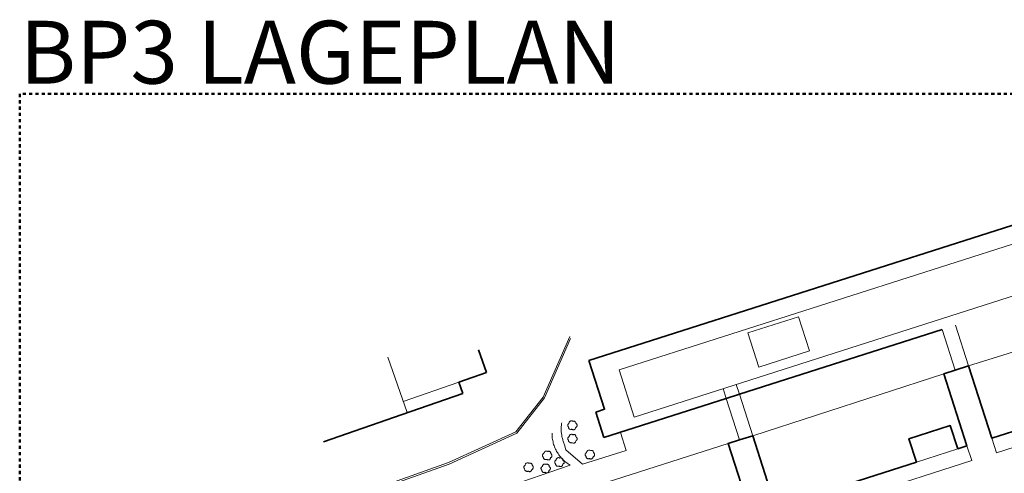
# Model space of a CAD drawing. Units: metres. Extents: x 1482 to 1982, y -487 to 25.
# Drawn here: x 1482 to 1639, y -47 to 25 of the extents above; entities that cross this region are included whole.
import ezdxf

# ---------------------------------------------------------------- set-up
doc = ezdxf.new("R2010")
doc.units = ezdxf.units.M
doc.header["$MEASUREMENT"] = 0
doc.linetypes.add('Strichlinie eng', pattern=[1, 0.5, -0.5])
for name, color, linetype in [('_LP_NACHBARGEBÄUDE', 7, 'Continuous'), ('_LP_STRASSEN_GELÄNDE', 7, 'Continuous'), ('_LP_VEGETATION', 7, 'Continuous')]:
    doc.layers.add(name, color=color, linetype=linetype)
doc.styles.add('ERSTELLTER_STIL_2', font='txt')

msp = doc.modelspace()

# ---------------------------------------------------------------- linework, layer by layer
at = {"color": 1, "linetype": 'Strichlinie eng', "lineweight": 50}
msp.add_lwpolyline([(1481.97, 13.29), (1481.97, -486.71), (1981.97, -486.71), (1981.97, 13.29)], close=True, dxfattribs=at)
at = {"layer": '_LP_NACHBARGEBÄUDE', "color": 7, "linetype": 'Continuous', "lineweight": 35}
for p, q in [((1643.61, -6.39), (1572.49, -29.14)), ((1628.65, -24.21), (1596.43, -34.51)), ((1554.92, -27.41), (1556.19, -31.05)), ((1556.19, -31.05), (1551.81, -32.58)), ((1630.72, -30.68), (1632.86, -30)), ((1632.86, -30), (1636.54, -41.48)), ((1551.81, -32.58), (1552.43, -34.36)), ((1542.77, -37.72), (1552.43, -34.36)), ((1659.01, -34.29), (1636.54, -41.48)), ((1594.34, -35.18), (1574.87, -41.41)), ((1594.34, -35.18), (1596.43, -34.51)), ((1573.57, -37.34), (1574.87, -41.41)), ((1542.77, -37.72), (1530.26, -42.07)), ((1596.45, -41.77), (1598.54, -41.1)), ((1602.17, -52.47), (1598.54, -41.1)), ((1632.61, -42.73), (1631.14, -43.2)), ((1624.57, -45.3), (1602.17, -52.47))]:
    msp.add_line(p, q, dxfattribs=at)
at = {"layer": '_LP_NACHBARGEBÄUDE', "color": 7, "linetype": 'Continuous', "lineweight": 13}
for p, q in [((1599.5, -30.18), (1597.76, -24.74)), ((1630.72, -30.68), (1628.65, -24.21)), ((1630.79, -23.52), (1632.86, -30)), ((1543.59, -37.43), (1540.52, -28.6)), ((1542.97, -35.65), (1551.81, -32.58)), ((1594.34, -35.18), (1593.84, -33.6)), ((1596.43, -34.51), (1595.92, -32.93)), ((1596.45, -41.77), (1594.34, -35.18)), ((1596.43, -34.51), (1598.54, -41.1)), ((1624.57, -45.3), (1631.14, -43.2)), ((1632.61, -42.73), (1633.36, -45.07)), ((1633.36, -45.07), (1602.92, -54.81))]:
    msp.add_line(p, q, dxfattribs=at)
for points in [[(1652.39, -14.87), (1579.68, -38.13), (1577.28, -30.63), (1643.66, -9.39)], [(1599.5, -30.18), (1607.55, -27.61), (1605.81, -22.16), (1597.76, -24.74)], [(1636.54, -41.48), (1637.28, -43.81), (1659.75, -36.62)]]:
    msp.add_lwpolyline(points, dxfattribs=at)
at = {"layer": '_LP_NACHBARGEBÄUDE', "color": 7, "linetype": 'Continuous', "lineweight": 35}
for points in [[(1573.57, -37.34), (1574.97, -36.89), (1572.49, -29.14)], [(1630.72, -30.68), (1628.94, -31.25), (1632.61, -42.73)], [(1631.14, -43.2), (1629.95, -39.48), (1623.38, -41.59), (1624.57, -45.3)], [(1596.45, -41.77), (1594.63, -42.35), (1598.27, -53.72)]]:
    msp.add_lwpolyline(points, dxfattribs=at)
at = {"layer": '_LP_STRASSEN_GELÄNDE', "color": 253, "linetype": 'Continuous', "lineweight": 9, "true_color": 0x9f9f9f}
for p, q in [((1598.54, -41.1), (1628.94, -31.25)), ((1564.34, -52.01), (1594.63, -42.35)), ((1548.52, -52.99), (1569.53, -45.81))]:
    msp.add_line(p, q, dxfattribs=at)
for points in [[(1632.86, -30), (1640.7, -27.53), (1647.63, -26.45), (1655.66, -23.83)], [(1569.44, -25.32), (1565.19, -34.97), (1560.85, -40.5), (1550.16, -45.39), (1528.81, -52.99)], [(1569.57, -25.64), (1565.41, -35.1), (1561.01, -40.7), (1550.26, -45.62), (1528.9, -53.23)], [(1568.63, -42.55), (1568.57, -42.41), (1568.51, -42.27), (1568.46, -42.13), (1568.41, -41.99), (1568.36, -41.85), (1568.32, -41.71), (1568.28, -41.56), (1568.24, -41.41), (1568.21, -41.27), (1568.18, -41.12), (1568.16, -40.97), (1568.14, -40.82), (1568.12, -40.68), (1568.1, -40.53), (1568.09, -40.38), (1568.09, -40.23), (1568.08, -40.08), (1568.08, -39.93), (1568.09, -39.78), (1568.1, -39.63), (1568.11, -39.48), (1568.12, -39.33), (1568.14, -39.18), (1568.16, -39.03)], [(1569.53, -45.81), (1569.35, -45.7), (1569.18, -45.59), (1569.01, -45.47), (1568.84, -45.34), (1568.68, -45.21), (1568.52, -45.07), (1568.37, -44.93), (1568.22, -44.78), (1568.08, -44.63), (1567.95, -44.47), (1567.82, -44.3), (1567.69, -44.13), (1567.58, -43.96), (1567.47, -43.78), (1567.36, -43.6), (1567.26, -43.42), (1567.18, -43.24), (1567.09, -43.06), (1567.02, -42.87), (1566.95, -42.68), (1566.88, -42.48), (1566.83, -42.29), (1566.78, -42.09), (1566.74, -41.89), (1566.7, -41.69), (1566.67, -41.49), (1566.65, -41.29), (1566.64, -41.08), (1566.63, -40.88), (1566.63, -40.68)], [(1568.63, -42.55), (1568.83, -43.37), (1571.45, -45.62), (1578.39, -43.48), (1577.49, -40.57)]]:
    msp.add_lwpolyline(points, dxfattribs=at)
at = {"layer": '_LP_VEGETATION', "color": 94, "linetype": 'Continuous', "lineweight": 13, "true_color": 0x00a800, "flags": 128}
for points in [[(1570.21, -38.8), (1570.27, -38.83), (1570.32, -38.87), (1570.37, -38.92), (1570.39, -38.98), (1570.41, -39.03), (1570.42, -39.09), (1570.42, -39.15), (1570.48, -39.18), (1570.53, -39.23), (1570.56, -39.28), (1570.59, -39.33), (1570.61, -39.4), (1570.61, -39.46), (1570.61, -39.52), (1570.59, -39.6), (1570.56, -39.65), (1570.53, -39.69), (1570.53, -39.69), (1570.48, -39.74), (1570.42, -39.78), (1570.38, -39.8), (1570.37, -39.87), (1570.36, -39.93), (1570.33, -39.99), (1570.3, -40.04), (1570.25, -40.08), (1570.2, -40.12), (1570.14, -40.14), (1570.08, -40.16), (1570.01, -40.16), (1569.95, -40.15), (1569.89, -40.13), (1569.84, -40.09), (1569.8, -40.06), (1569.74, -40.08), (1569.67, -40.1), (1569.6, -40.1), (1569.54, -40.09), (1569.47, -40.07), (1569.41, -40.04), (1569.36, -40), (1569.32, -39.95), (1569.28, -39.9), (1569.26, -39.84), (1569.24, -39.77), (1569.24, -39.7), (1569.2, -39.67), (1569.18, -39.64), (1569.15, -39.59), (1569.13, -39.53), (1569.12, -39.47), (1569.12, -39.41), (1569.13, -39.36), (1569.14, -39.31), (1569.17, -39.25), (1569.22, -39.2), (1569.27, -39.15), (1569.34, -39.12), (1569.34, -39.05), (1569.36, -38.97), (1569.41, -38.91), (1569.45, -38.85), (1569.5, -38.81), (1569.56, -38.78), (1569.62, -38.76), (1569.69, -38.74), (1569.76, -38.74), (1569.82, -38.75), (1569.88, -38.77), (1569.93, -38.81), (1569.95, -38.82), (1570.01, -38.79), (1570.08, -38.78), (1570.14, -38.78)], [(1570.23, -40.93), (1570.28, -40.97), (1570.34, -41.01), (1570.38, -41.06), (1570.41, -41.12), (1570.42, -41.17), (1570.43, -41.23), (1570.43, -41.29), (1570.49, -41.32), (1570.54, -41.37), (1570.57, -41.42), (1570.6, -41.47), (1570.62, -41.54), (1570.63, -41.59), (1570.62, -41.65), (1570.6, -41.73), (1570.58, -41.78), (1570.55, -41.82), (1570.54, -41.83), (1570.49, -41.88), (1570.43, -41.92), (1570.39, -41.94), (1570.39, -42), (1570.37, -42.07), (1570.34, -42.12), (1570.31, -42.18), (1570.26, -42.22), (1570.21, -42.25), (1570.15, -42.28), (1570.09, -42.29), (1570.03, -42.29), (1569.96, -42.28), (1569.9, -42.26), (1569.85, -42.23), (1569.81, -42.19), (1569.75, -42.22), (1569.68, -42.23), (1569.62, -42.24), (1569.55, -42.23), (1569.49, -42.21), (1569.43, -42.18), (1569.37, -42.14), (1569.33, -42.09), (1569.29, -42.04), (1569.27, -41.97), (1569.25, -41.91), (1569.25, -41.84), (1569.22, -41.81), (1569.19, -41.78), (1569.16, -41.73), (1569.14, -41.67), (1569.13, -41.61), (1569.13, -41.55), (1569.14, -41.5), (1569.15, -41.45), (1569.18, -41.39), (1569.23, -41.33), (1569.29, -41.29), (1569.35, -41.26), (1569.35, -41.19), (1569.38, -41.11), (1569.42, -41.04), (1569.46, -40.99), (1569.52, -40.94), (1569.57, -40.91), (1569.63, -40.89), (1569.71, -40.88), (1569.78, -40.88), (1569.83, -40.89), (1569.89, -40.91), (1569.94, -40.94), (1569.96, -40.95), (1570.02, -40.93), (1570.09, -40.92), (1570.16, -40.92)], [(1566.22, -43.61), (1566.27, -43.64), (1566.33, -43.68), (1566.37, -43.73), (1566.4, -43.79), (1566.41, -43.84), (1566.42, -43.9), (1566.42, -43.96), (1566.48, -43.99), (1566.53, -44.04), (1566.56, -44.09), (1566.59, -44.14), (1566.61, -44.21), (1566.62, -44.26), (1566.61, -44.33), (1566.59, -44.4), (1566.57, -44.45), (1566.54, -44.5), (1566.53, -44.5), (1566.48, -44.55), (1566.42, -44.59), (1566.38, -44.61), (1566.38, -44.68), (1566.36, -44.74), (1566.33, -44.79), (1566.3, -44.85), (1566.25, -44.89), (1566.2, -44.93), (1566.14, -44.95), (1566.08, -44.96), (1566.02, -44.97), (1565.95, -44.96), (1565.89, -44.93), (1565.84, -44.9), (1565.8, -44.87), (1565.74, -44.89), (1565.67, -44.91), (1565.61, -44.91), (1565.54, -44.9), (1565.48, -44.88), (1565.42, -44.85), (1565.36, -44.81), (1565.32, -44.76), (1565.28, -44.71), (1565.26, -44.65), (1565.24, -44.58), (1565.24, -44.51), (1565.21, -44.48), (1565.18, -44.45), (1565.15, -44.4), (1565.13, -44.34), (1565.12, -44.28), (1565.12, -44.22), (1565.13, -44.17), (1565.14, -44.12), (1565.17, -44.06), (1565.22, -44.01), (1565.28, -43.96), (1565.34, -43.93), (1565.34, -43.86), (1565.37, -43.78), (1565.41, -43.72), (1565.45, -43.66), (1565.51, -43.62), (1565.56, -43.59), (1565.62, -43.56), (1565.7, -43.55), (1565.77, -43.55), (1565.82, -43.56), (1565.88, -43.58), (1565.93, -43.61), (1565.95, -43.63), (1566.01, -43.6), (1566.08, -43.59), (1566.15, -43.59)], [(1573, -43.46), (1573.05, -43.49), (1573.11, -43.53), (1573.16, -43.59), (1573.18, -43.64), (1573.2, -43.7), (1573.21, -43.75), (1573.2, -43.81), (1573.26, -43.85), (1573.31, -43.89), (1573.35, -43.94), (1573.37, -43.99), (1573.39, -44.06), (1573.4, -44.12), (1573.39, -44.18), (1573.37, -44.26), (1573.35, -44.31), (1573.32, -44.35), (1573.31, -44.36), (1573.26, -44.4), (1573.2, -44.44), (1573.16, -44.46), (1573.16, -44.53), (1573.14, -44.59), (1573.12, -44.65), (1573.08, -44.7), (1573.03, -44.74), (1572.98, -44.78), (1572.92, -44.8), (1572.86, -44.82), (1572.8, -44.82), (1572.74, -44.81), (1572.68, -44.79), (1572.62, -44.76), (1572.58, -44.72), (1572.52, -44.74), (1572.46, -44.76), (1572.39, -44.76), (1572.32, -44.76), (1572.26, -44.74), (1572.2, -44.71), (1572.15, -44.67), (1572.1, -44.62), (1572.07, -44.56), (1572.04, -44.5), (1572.03, -44.44), (1572.02, -44.36), (1571.99, -44.34), (1571.97, -44.3), (1571.93, -44.25), (1571.91, -44.19), (1571.9, -44.13), (1571.9, -44.08), (1571.91, -44.02), (1571.92, -43.97), (1571.96, -43.91), (1572, -43.86), (1572.06, -43.81), (1572.12, -43.79), (1572.13, -43.71), (1572.15, -43.63), (1572.19, -43.57), (1572.24, -43.51), (1572.29, -43.47), (1572.34, -43.44), (1572.41, -43.42), (1572.48, -43.4), (1572.55, -43.41), (1572.6, -43.42), (1572.66, -43.43), (1572.72, -43.47), (1572.73, -43.48), (1572.8, -43.45), (1572.86, -43.44), (1572.93, -43.44)], [(1568.15, -44.66), (1568.21, -44.69), (1568.26, -44.73), (1568.31, -44.78), (1568.33, -44.84), (1568.35, -44.89), (1568.36, -44.95), (1568.36, -45.01), (1568.42, -45.04), (1568.46, -45.09), (1568.5, -45.14), (1568.53, -45.19), (1568.55, -45.26), (1568.55, -45.32), (1568.55, -45.38), (1568.53, -45.46), (1568.5, -45.51), (1568.47, -45.55), (1568.47, -45.55), (1568.42, -45.6), (1568.36, -45.64), (1568.32, -45.66), (1568.31, -45.73), (1568.3, -45.79), (1568.27, -45.85), (1568.23, -45.9), (1568.19, -45.94), (1568.14, -45.98), (1568.08, -46), (1568.02, -46.02), (1567.95, -46.02), (1567.89, -46.01), (1567.83, -45.99), (1567.78, -45.95), (1567.74, -45.92), (1567.67, -45.94), (1567.61, -45.96), (1567.54, -45.96), (1567.48, -45.95), (1567.41, -45.93), (1567.35, -45.9), (1567.3, -45.86), (1567.26, -45.81), (1567.22, -45.76), (1567.19, -45.7), (1567.18, -45.63), (1567.18, -45.56), (1567.14, -45.53), (1567.12, -45.5), (1567.09, -45.45), (1567.07, -45.39), (1567.06, -45.33), (1567.06, -45.27), (1567.07, -45.22), (1567.08, -45.17), (1567.11, -45.11), (1567.16, -45.06), (1567.21, -45.01), (1567.27, -44.98), (1567.28, -44.91), (1567.3, -44.83), (1567.35, -44.77), (1567.39, -44.71), (1567.44, -44.67), (1567.5, -44.64), (1567.56, -44.62), (1567.63, -44.6), (1567.7, -44.6), (1567.76, -44.61), (1567.82, -44.63), (1567.87, -44.67), (1567.89, -44.68), (1567.95, -44.65), (1568.02, -44.64), (1568.08, -44.64)], [(1563.24, -45.48), (1563.29, -45.51), (1563.35, -45.55), (1563.4, -45.6), (1563.42, -45.66), (1563.44, -45.71), (1563.45, -45.77), (1563.44, -45.83), (1563.5, -45.86), (1563.55, -45.91), (1563.59, -45.96), (1563.61, -46.01), (1563.63, -46.08), (1563.64, -46.13), (1563.63, -46.2), (1563.61, -46.27), (1563.59, -46.32), (1563.56, -46.36), (1563.55, -46.37), (1563.5, -46.42), (1563.44, -46.46), (1563.4, -46.48), (1563.4, -46.54), (1563.38, -46.61), (1563.36, -46.66), (1563.32, -46.72), (1563.27, -46.76), (1563.22, -46.8), (1563.16, -46.82), (1563.1, -46.83), (1563.04, -46.84), (1562.98, -46.82), (1562.92, -46.8), (1562.86, -46.77), (1562.82, -46.73), (1562.76, -46.76), (1562.7, -46.78), (1562.63, -46.78), (1562.56, -46.77), (1562.5, -46.75), (1562.44, -46.72), (1562.39, -46.68), (1562.34, -46.63), (1562.31, -46.58), (1562.28, -46.52), (1562.27, -46.45), (1562.26, -46.38), (1562.23, -46.35), (1562.21, -46.32), (1562.17, -46.27), (1562.15, -46.21), (1562.14, -46.15), (1562.14, -46.09), (1562.15, -46.04), (1562.16, -45.99), (1562.2, -45.93), (1562.24, -45.88), (1562.3, -45.83), (1562.36, -45.8), (1562.37, -45.73), (1562.39, -45.65), (1562.43, -45.58), (1562.48, -45.53), (1562.53, -45.49), (1562.58, -45.45), (1562.65, -45.43), (1562.72, -45.42), (1562.79, -45.42), (1562.84, -45.43), (1562.9, -45.45), (1562.96, -45.48), (1562.97, -45.5), (1563.04, -45.47), (1563.1, -45.46), (1563.17, -45.46)], [(1565.97, -45.67), (1566.03, -45.7), (1566.08, -45.74), (1566.13, -45.79), (1566.15, -45.85), (1566.17, -45.9), (1566.18, -45.96), (1566.17, -46.02), (1566.24, -46.05), (1566.28, -46.1), (1566.32, -46.15), (1566.34, -46.2), (1566.36, -46.27), (1566.37, -46.32), (1566.37, -46.39), (1566.35, -46.46), (1566.32, -46.51), (1566.29, -46.56), (1566.29, -46.56), (1566.24, -46.61), (1566.18, -46.65), (1566.13, -46.67), (1566.13, -46.74), (1566.12, -46.8), (1566.09, -46.85), (1566.05, -46.91), (1566.01, -46.95), (1565.95, -46.99), (1565.9, -47.01), (1565.83, -47.02), (1565.77, -47.03), (1565.71, -47.02), (1565.65, -46.99), (1565.59, -46.96), (1565.55, -46.93), (1565.49, -46.95), (1565.43, -46.97), (1565.36, -46.97), (1565.3, -46.96), (1565.23, -46.94), (1565.17, -46.91), (1565.12, -46.87), (1565.07, -46.82), (1565.04, -46.77), (1565.01, -46.71), (1565, -46.64), (1564.99, -46.57), (1564.96, -46.54), (1564.94, -46.51), (1564.9, -46.46), (1564.88, -46.4), (1564.87, -46.34), (1564.87, -46.28), (1564.88, -46.23), (1564.9, -46.18), (1564.93, -46.12), (1564.97, -46.07), (1565.03, -46.02), (1565.09, -45.99), (1565.1, -45.92), (1565.12, -45.84), (1565.16, -45.78), (1565.21, -45.72), (1565.26, -45.68), (1565.32, -45.65), (1565.38, -45.62), (1565.45, -45.61), (1565.52, -45.61), (1565.58, -45.62), (1565.63, -45.64), (1565.69, -45.67), (1565.71, -45.69), (1565.77, -45.66), (1565.83, -45.65), (1565.9, -45.65)]]:
    msp.add_lwpolyline(points, close=True, dxfattribs=at)

# ---------------------------------------------------------------- texts
at = {"color": 7, "linetype": 'Continuous', "lineweight": 13, "insert": (1481.97, 14.94), "char_height": 10, "attachment_point": 7, "style": 'ERSTELLTER_STIL_2'}
msp.add_mtext('\\A1;{\\pql;\\fHelvetica|b0|i0|c0|p0;\\W1.000000;BP\\fHelvetica|b0|i0|c0|p0;\\W1.000000;3\\fHelvetica|b0|i0|c0|p0;\\W1.000000; LAGEPLAN}', dxfattribs=at)

doc.saveas('drawing.dxf')
